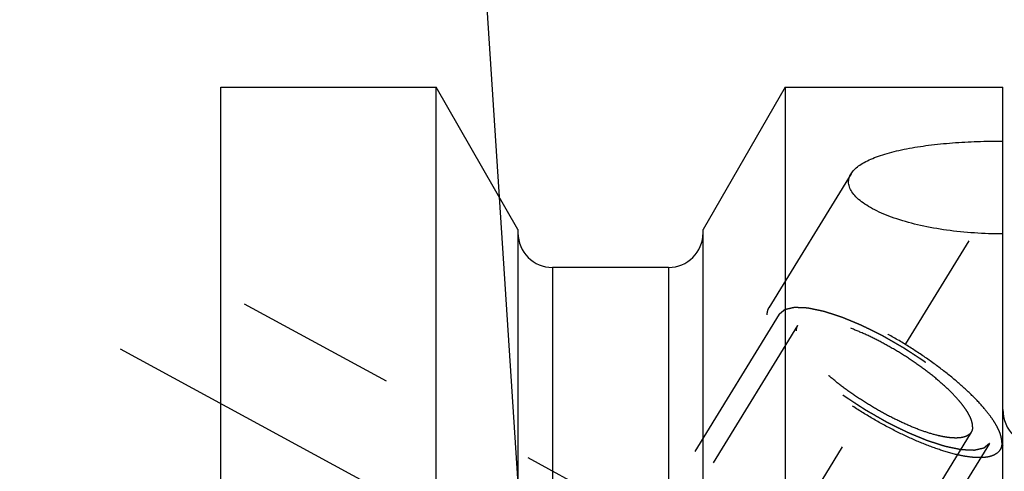
# Model space of a CAD drawing. Units: millimetres. Extents: x 0 to 594, y 0 to 420.
# Drawn here: x 291 to 311, y 252 to 261 of the extents above; entities that cross this region are included whole.
import ezdxf

# ---------------------------------------------------------------- set-up
doc = ezdxf.new("R2010")
doc.units = ezdxf.units.MM
doc.header["$LTSCALE"] = 32.67
doc.linetypes.add('CENTER', pattern=[0.6, 0.375, -0.075, 0.075, -0.075])
doc.linetypes.add('HIDDEN', pattern=[0.2, 0.1, -0.1])
doc.layers.get('0').update_dxf_attribs({"linetype": 'CONTINUOUS'})
for name, color, linetype in [('10058662_AXIS', 7, 'CONTINUOUS'), ('10058662_CL', 7, 'CONTINUOUS'), ('10058662_HL', 7, 'CONTINUOUS'), ('231021-000-02-ED1_CL', 7, 'CONTINUOUS')]:
    doc.layers.add(name, color=color, linetype=linetype)
doc.styles.get("Standard").update_dxf_attribs({"font": 'TXT.SHX', "width": 0.7})
doc.dimstyles.get("Standard").update_dxf_attribs({"dimtxt": 3.5, "dimasz": 3.5, "dimexe": 0.18, "dimexo": 0.0625, "dimgap": 0.09, "dimtad": 1, "dimdec": 3, "dimdsep": 46, "dimtxsty": 'STANDARD', "dimblk": '_FILLED', "dimblk1": '_FILLED', "dimblk2": '_FILLED', "dimcen": 0.09, "dimclrt": 2, "dimadec": 0, "dimazin": 0, "dimtol": 1, "dimtp": 0.005, "dimtm": 0.005, "dimtfac": 1, "dimtdec": 3, "dimtofl": 0, "dimtmove": 0, "dimatfit": 3, "dimldrblk": '_FILLED', "dimfxl": 1, "dimtolj": 1, "dimarcsym": 0})

# ---------------------------------------------------------------- blocks, each defined once
blk = doc.blocks.new('_FILLED')
at = {"color": 0, "linetype": 'BYBLOCK'}
blk.add_solid([(0, 0), (-1, 0.125), (-1, -0.125)], dxfattribs=at)

msp = doc.modelspace()

# ---------------------------------------------------------------- linework, layer by layer
at = {"layer": '10058662_AXIS', "color": 3, "linetype": 'CENTER'}
for p, q in [((291.2939, 225.0408), (313.0719, 260.4865)), ((293.3291, 254.1672), (308.9876, 245.6719))]:
    msp.add_line(p, q, dxfattribs=at)
at = {"layer": '10058662_CL', "color": 7, "linetype": 'CONTINUOUS'}
for p, q in [((295.3669, 195.9149), (295.3669, 259.4649)), ((295.3669, 259.4649), (299.7306, 259.4649)), ((299.7306, 235.7399), (299.7306, 259.4649)), ((301.3919, 256.5875), (299.7306, 259.4649)), ((306.8032, 259.4649), (305.1419, 256.5875)), ((306.8032, 259.4649), (306.8032, 235.7399)), ((306.8032, 259.4649), (311.2169, 259.4649)), ((311.2169, 231.2343), (311.2169, 259.4649)), ((301.3919, 256.5875), (301.3919, 235.7399)), ((305.1419, 235.7399), (305.1419, 256.5875)), ((304.4419, 255.8149), (302.0919, 255.8149))]:
    msp.add_line(p, q, dxfattribs=at)
at = {"layer": '10058662_CL', "color": 9, "linetype": 'CONTINUOUS'}
for p, q in [((302.0919, 255.8149), (302.0919, 235.7399)), ((304.4419, 255.8149), (304.4419, 235.7399))]:
    msp.add_line(p, q, dxfattribs=at)
at = {"layer": '10058662_CL', "color": 7, "linetype": 'CONTINUOUS'}
for centre, radius, start, end in [((302.0919, 256.5149), 0.7, 180, 270), ((304.4419, 256.5149), 0.7, 270, 360), ((311.9669, 252.9399), 0.75, 180, 270)]:
    msp.add_arc(centre, radius, start, end, dxfattribs=at)
for points, knots in [([(308.1406, 257.7135), (308.1586, 257.7428), (308.2054, 257.8005), (308.2961, 257.8769), (308.4099, 257.9481), (308.5454, 258.014), (308.7011, 258.0745), (308.875, 258.1293), (309.0655, 258.1784), (309.3458, 258.2378), (309.7241, 258.2963), (310.2029, 258.3439), (310.7045, 258.3717), (311.045, 258.3774), (311.2169, 258.3772)], [0, 0, 0, 0, 0.0320442, 0.0685307, 0.1100622, 0.156818, 0.2086986, 0.2654263, 0.3266133, 0.3918073, 0.5322512, 0.6828663, 0.8399202, 1, 1, 1, 1]), ([(308.0915, 257.5487), (308.0915, 257.5769), (308.1002, 257.6351), (308.125, 257.6882), (308.1406, 257.7135)], [0, 0, 0, 0, 0.4872307, 1, 1, 1, 1]), ([(311.2169, 256.4961), (311.0245, 256.4957), (310.6437, 256.5075), (310.0859, 256.5635), (309.5605, 256.657), (309.1536, 256.7666), (308.861, 256.8727), (308.669, 256.9568), (308.5004, 257.0467), (308.3576, 257.1412), (308.2429, 257.2393), (308.1579, 257.3401), (308.1044, 257.4431), (308.0915, 257.5148), (308.0915, 257.5487)], [0, 0, 0, 0, 0.1662684, 0.3290094, 0.4841574, 0.6271218, 0.6925275, 0.7530592, 0.808179, 0.8574769, 0.9007713, 0.9382641, 0.9707738, 1, 1, 1, 1])]:
    msp.add_open_spline(points, degree=3, knots=knots, dxfattribs=at)
at = {"layer": '10058662_HL', "color": 6, "linetype": 'HIDDEN'}
for p, q in [((308.1409, 257.714), (306.4738, 255.0006)), ((304.4677, 250.3995), (295.3673, 255.3368)), ((306.6868, 254.8698), (298.8368, 242.0932)), ((307.0574, 254.6421), (304.4475, 250.3941)), ((310.5763, 252.48), (299.3032, 234.132)), ((310.947, 252.2523), (303.097, 239.4757)), ((311.2173, 252.2148), (311.16, 252.1214))]:
    msp.add_line(p, q, dxfattribs=at)
for points, knots in [([(311.1985, 252.269), (311.1985, 252.3), (311.1901, 252.3667), (311.1582, 252.47), (311.1067, 252.5822), (311.0358, 252.7025), (310.9462, 252.8301), (310.7966, 253.0161), (310.5666, 253.2575), (310.2428, 253.5474), (309.8711, 253.8384), (309.4641, 254.1206), (309.0355, 254.3843), (308.5998, 254.6208), (308.1718, 254.8219), (307.766, 254.981), (307.4459, 255.0782), (307.2114, 255.1286), (307.0563, 255.1516), (306.9161, 255.1612), (306.7919, 255.1572), (306.6843, 255.1398), (306.5942, 255.1085), (306.5223, 255.0631), (306.4871, 255.0223), (306.4738, 255.0006)], [0, 0, 0, 0, 0.0158635, 0.0341378, 0.0551103, 0.0788943, 0.1054871, 0.1348044, 0.2009705, 0.2757635, 0.3570401, 0.4423425, 0.5290318, 0.614408, 0.6958289, 0.7708302, 0.8372579, 0.866721, 0.8934661, 0.9174052, 0.9385302, 0.9569472, 0.9729316, 0.9870054, 1, 1, 1, 1]), ([(306.6868, 254.8698), (306.6916, 254.8738), (306.7013, 254.882), (306.7158, 254.8942), (306.7303, 254.9064), (306.7423, 254.9166), (306.752, 254.9247), (306.7592, 254.9308), (306.7665, 254.9369), (306.7737, 254.943), (306.7797, 254.9481), (306.7846, 254.9521), (306.7882, 254.9552), (306.7918, 254.9582), (306.7948, 254.9608), (306.7972, 254.9628), (306.7987, 254.9641), (306.7999, 254.9651), (306.8009, 254.9659), (306.8016, 254.9665), (306.8021, 254.967), (306.8024, 254.9672), (306.8026, 254.9674), (306.8031, 254.9675), (306.8035, 254.9676), (306.8044, 254.9678), (306.8057, 254.9681), (306.8072, 254.9684), (306.8092, 254.9689), (306.8117, 254.9695), (306.8157, 254.9704), (306.8207, 254.9715), (306.8267, 254.9729), (306.8328, 254.9743), (306.8408, 254.9761), (306.8508, 254.9784), (306.8628, 254.9812), (306.8789, 254.9848), (306.899, 254.9894), (306.919, 254.994), (306.9351, 254.9977), (306.9471, 255.0004), (306.9571, 255.0027), (306.9652, 255.0046), (306.9712, 255.0059), (306.9772, 255.0073), (306.9822, 255.0085), (306.9862, 255.0094), (306.9887, 255.01), (306.9907, 255.0104), (306.9922, 255.0108), (306.9935, 255.011), (306.9944, 255.0113), (306.9949, 255.0114), (306.9952, 255.0115), (306.9958, 255.0114), (306.9964, 255.0114), (306.9976, 255.0113), (306.9993, 255.0113), (307.0014, 255.0112), (307.0041, 255.0111), (307.0075, 255.0109), (307.013, 255.0107), (307.0198, 255.0104), (307.028, 255.0101), (307.0362, 255.0097), (307.0471, 255.0092), (307.0607, 255.0087), (307.0771, 255.008), (307.0989, 255.007), (307.1262, 255.0059), (307.1535, 255.0047), (307.1753, 255.0038), (307.1917, 255.0031), (307.2054, 255.0025), (307.2163, 255.002), (307.2245, 255.0017), (307.2327, 255.0013), (307.2395, 255.001), (307.2449, 255.0008), (307.2483, 255.0006), (307.2511, 255.0005), (307.2531, 255.0004), (307.2548, 255.0004), (307.256, 255.0003), (307.2567, 255.0003), (307.2572, 255.0003), (307.2579, 255.0001), (307.2587, 255), (307.2602, 254.9996), (307.2623, 254.9992), (307.2649, 254.9987), (307.2683, 254.998), (307.2726, 254.9971), (307.2794, 254.9957), (307.2879, 254.9939), (307.2982, 254.9918), (307.3084, 254.9897), (307.322, 254.9869), (307.3391, 254.9833), (307.3596, 254.9791), (307.3869, 254.9735), (307.421, 254.9664), (307.4551, 254.9594), (307.4824, 254.9537), (307.5029, 254.9495), (307.52, 254.946), (307.5336, 254.9432), (307.5438, 254.941), (307.5541, 254.9389), (307.5626, 254.9372), (307.5694, 254.9358), (307.5737, 254.9349), (307.5771, 254.9342), (307.5797, 254.9336), (307.5818, 254.9332), (307.5833, 254.9329), (307.5842, 254.9327), (307.5848, 254.9326), (307.5855, 254.9323), (307.5865, 254.9321), (307.5882, 254.9315), (307.5906, 254.9307), (307.5934, 254.9298), (307.5973, 254.9286), (307.6021, 254.927), (307.6098, 254.9245), (307.6194, 254.9214), (307.631, 254.9177), (307.6425, 254.914), (307.6579, 254.909), (307.6771, 254.9028), (307.7002, 254.8953), (307.731, 254.8854), (307.7694, 254.873), (307.8079, 254.8606), (307.8387, 254.8506), (307.8617, 254.8432), (307.881, 254.837), (307.8964, 254.832), (307.9079, 254.8283), (307.9194, 254.8246), (307.9291, 254.8214), (307.9367, 254.819), (307.9416, 254.8174), (307.9454, 254.8162), (307.9483, 254.8152), (307.9507, 254.8145), (307.9524, 254.8139), (307.9533, 254.8136), (307.954, 254.8134), (307.9548, 254.813), (307.9559, 254.8126), (307.9577, 254.8119), (307.9603, 254.8108), (307.9635, 254.8095), (307.9677, 254.8077), (307.9729, 254.8056), (307.9813, 254.8021), (307.9918, 254.7977), (308.0043, 254.7925), (308.0169, 254.7873), (308.0336, 254.7803), (308.0546, 254.7716), (308.0797, 254.7612), (308.1132, 254.7473), (308.1551, 254.7299), (308.197, 254.7125), (308.2305, 254.6986), (308.2556, 254.6882), (308.2808, 254.6778), (308.3017, 254.6691), (308.3185, 254.6621), (308.329, 254.6578), (308.3373, 254.6543), (308.3436, 254.6517), (308.3489, 254.6495), (308.3525, 254.648), (308.3546, 254.6471), (308.3562, 254.6465), (308.3578, 254.6456), (308.36, 254.6446), (308.3638, 254.6427), (308.3693, 254.64), (308.3759, 254.6367), (308.3846, 254.6324), (308.3955, 254.6269), (308.413, 254.6183), (308.4349, 254.6074), (308.4611, 254.5944), (308.4873, 254.5814), (308.5223, 254.564), (308.566, 254.5423), (308.6097, 254.5206), (308.6447, 254.5033), (308.6709, 254.4903), (308.6972, 254.4773), (308.719, 254.4664), (308.7365, 254.4577), (308.7474, 254.4523), (308.7562, 254.448), (308.7627, 254.4447), (308.7682, 254.442), (308.772, 254.4401), (308.7742, 254.439), (308.7758, 254.4382), (308.7775, 254.4372), (308.7798, 254.436), (308.7837, 254.4337), (308.7892, 254.4305), (308.7959, 254.4267), (308.8049, 254.4215), (308.816, 254.4151), (308.8339, 254.4049), (308.8562, 254.392), (308.883, 254.3766), (308.9098, 254.3613), (308.9455, 254.3407), (308.9902, 254.3151), (309.0348, 254.2894), (309.0706, 254.2689), (309.0974, 254.2535), (309.1241, 254.2381), (309.1465, 254.2253), (309.1643, 254.2151), (309.1755, 254.2086), (309.1844, 254.2035), (309.1911, 254.1997), (309.1967, 254.1965), (309.2006, 254.1942), (309.2028, 254.1929), (309.2045, 254.192), (309.2061, 254.1909), (309.2082, 254.1896), (309.2119, 254.1871), (309.2172, 254.1837), (309.2236, 254.1795), (309.232, 254.1739), (309.2426, 254.167), (309.2596, 254.1559), (309.2807, 254.1421), (309.3061, 254.1254), (309.3315, 254.1088), (309.3654, 254.0866), (309.4077, 254.0589), (309.45, 254.0311), (309.4839, 254.009), (309.5093, 253.9923), (309.5347, 253.9757), (309.5558, 253.9618), (309.5728, 253.9507), (309.5834, 253.9438), (309.5918, 253.9382), (309.5982, 253.9341), (309.6035, 253.9306), (309.6072, 253.9282), (309.6093, 253.9268), (309.6109, 253.9258), (309.6123, 253.9247), (309.6143, 253.9232), (309.6177, 253.9207), (309.6226, 253.917), (309.6285, 253.9126), (309.6363, 253.9068), (309.6461, 253.8995), (309.6618, 253.8878), (309.6814, 253.8732), (309.7049, 253.8557), (309.7284, 253.8382), (309.7598, 253.8149), (309.7989, 253.7857), (309.8381, 253.7565), (309.8695, 253.7332), (309.893, 253.7157), (309.9165, 253.6982), (309.9361, 253.6836), (309.9517, 253.6719), (309.9615, 253.6646), (309.9694, 253.6588), (309.9752, 253.6544), (309.9801, 253.6508), (309.9836, 253.6482), (309.9855, 253.6467), (309.987, 253.6457), (309.9883, 253.6445), (309.99, 253.6431), (309.993, 253.6405), (309.9973, 253.6368), (310.0025, 253.6324), (310.0094, 253.6265), (310.0181, 253.6191), (310.0319, 253.6073), (310.0491, 253.5925), (310.0699, 253.5748), (310.0906, 253.5571), (310.1182, 253.5335), (310.1528, 253.504), (310.1873, 253.4745), (310.2149, 253.4509), (310.2356, 253.4332), (310.2529, 253.4184), (310.2667, 253.4066), (310.2771, 253.3977), (310.2874, 253.3889), (310.2961, 253.3815), (310.303, 253.3756), (310.3082, 253.3712), (310.3125, 253.3675), (310.3155, 253.3649), (310.3172, 253.3634), (310.3186, 253.3623), (310.3196, 253.3612), (310.3211, 253.3598), (310.3236, 253.3572), (310.3272, 253.3536), (310.3316, 253.3492), (310.3374, 253.3433), (310.3446, 253.336), (310.3534, 253.3273), (310.3621, 253.3185), (310.3737, 253.3068), (310.3882, 253.2922), (310.4056, 253.2746), (310.4288, 253.2513), (310.4579, 253.222), (310.4869, 253.1928), (310.5101, 253.1694), (310.5275, 253.1519), (310.542, 253.1373), (310.5536, 253.1256), (310.5623, 253.1168), (310.5711, 253.1081), (310.5783, 253.1008), (310.5841, 253.0949), (310.5877, 253.0913), (310.5906, 253.0883), (310.5928, 253.0862), (310.5946, 253.0843), (310.5959, 253.083), (310.5966, 253.0823), (310.5972, 253.0818), (310.5976, 253.0813), (310.5981, 253.0806), (310.599, 253.0794), (310.6004, 253.0777), (310.602, 253.0757), (310.6041, 253.0731), (310.6068, 253.0697), (310.6111, 253.0644), (310.6164, 253.0577), (310.6229, 253.0496), (310.6293, 253.0416), (310.6378, 253.0309), (310.6485, 253.0175), (310.6614, 253.0014), (310.6785, 252.9799), (310.6999, 252.9531), (310.7213, 252.9263), (310.7384, 252.9049), (310.7512, 252.8888), (310.7619, 252.8754), (310.7705, 252.8647), (310.7769, 252.8567), (310.7833, 252.8486), (310.7887, 252.8419), (310.793, 252.8366), (310.7956, 252.8332), (310.7978, 252.8305), (310.7994, 252.8285), (310.8007, 252.8268), (310.8017, 252.8257), (310.8022, 252.825), (310.8026, 252.8245), (310.8028, 252.8241), (310.8032, 252.8235), (310.8038, 252.8224), (310.8046, 252.8209), (310.8056, 252.8191), (310.807, 252.8167), (310.8087, 252.8138), (310.8114, 252.809), (310.8148, 252.803), (310.8188, 252.7958), (310.8229, 252.7887), (310.8283, 252.7791), (310.835, 252.7672), (310.8431, 252.7529), (310.854, 252.7338), (310.8675, 252.7099), (310.881, 252.686), (310.8918, 252.6669), (310.8999, 252.6526), (310.9067, 252.6406), (310.9121, 252.6311), (310.9161, 252.6239), (310.9202, 252.6168), (310.9236, 252.6108), (310.9263, 252.606), (310.928, 252.603), (310.9293, 252.6007), (310.9303, 252.5989), (310.9312, 252.5974), (310.9318, 252.5963), (310.9321, 252.5957), (310.9324, 252.5953), (310.9324, 252.5949), (310.9326, 252.5944), (310.9328, 252.5935), (310.9331, 252.5923), (310.9335, 252.5908), (310.934, 252.5888), (310.9347, 252.5863), (310.9357, 252.5823), (310.937, 252.5772), (310.9385, 252.5712), (310.94, 252.5652), (310.9421, 252.5572), (310.9447, 252.5472), (310.9477, 252.5351), (310.9518, 252.5191), (310.957, 252.4991), (310.9621, 252.479), (310.9662, 252.463), (310.9693, 252.451), (310.9718, 252.4409), (310.9739, 252.4329), (310.9754, 252.4269), (310.9769, 252.4209), (310.9782, 252.4159), (310.9793, 252.4119), (310.9799, 252.4094), (310.9804, 252.4074), (310.9808, 252.4059), (310.9811, 252.4046), (310.9813, 252.4037), (310.9814, 252.4032), (310.9816, 252.4028), (310.9815, 252.4026), (310.9814, 252.4022), (310.9812, 252.4015), (310.981, 252.4005), (310.9807, 252.3993), (310.9804, 252.3978), (310.9799, 252.3958), (310.9792, 252.3927), (310.9783, 252.3887), (310.9772, 252.384), (310.9762, 252.3793), (310.9747, 252.3731), (310.9729, 252.3652), (310.9707, 252.3558), (310.9686, 252.3464), (310.9664, 252.337), (310.9635, 252.3244), (310.9599, 252.3088), (310.9556, 252.29), (310.9513, 252.2711), (310.9484, 252.2586), (310.947, 252.2523)], [0, 0, 0, 0, 0.0078125, 0.015625, 0.0234375, 0.03125, 0.0351562, 0.0390625, 0.0429688, 0.046875, 0.0507812, 0.0527344, 0.0546875, 0.0566406, 0.0585938, 0.0595703, 0.0605469, 0.0610352, 0.0615234, 0.0620117, 0.0622559, 0.0623779, 0.0625, 0.0626221, 0.0627441, 0.0629883, 0.0634766, 0.0639648, 0.0644531, 0.0654297, 0.0664062, 0.0683594, 0.0703125, 0.0722656, 0.0742188, 0.078125, 0.0820312, 0.0859375, 0.09375, 0.1015625, 0.1054688, 0.109375, 0.1132812, 0.1152344, 0.1171875, 0.1191406, 0.1210938, 0.1220703, 0.1230469, 0.1235352, 0.1240234, 0.1245117, 0.1247559, 0.1248779, 0.125, 0.1251221, 0.1252441, 0.1254883, 0.1259766, 0.1264648, 0.1269531, 0.1279297, 0.1289062, 0.1308594, 0.1328125, 0.1347656, 0.1367188, 0.140625, 0.1445312, 0.1484375, 0.15625, 0.1640625, 0.1679688, 0.171875, 0.1757812, 0.1777344, 0.1796875, 0.1816406, 0.1835938, 0.1845703, 0.1855469, 0.1860352, 0.1865234, 0.1870117, 0.1872559, 0.1873779, 0.1875, 0.1876221, 0.1877441, 0.1879883, 0.1884766, 0.1889648, 0.1894531, 0.1904297, 0.1914062, 0.1933594, 0.1953125, 0.1972656, 0.1992188, 0.203125, 0.2070312, 0.2109375, 0.21875, 0.2265625, 0.2304688, 0.234375, 0.2382812, 0.2402344, 0.2421875, 0.2441406, 0.2460938, 0.2470703, 0.2480469, 0.2485352, 0.2490234, 0.2495117, 0.2497559, 0.2498779, 0.25, 0.2501221, 0.2502441, 0.2504883, 0.2509766, 0.2514648, 0.2519531, 0.2529297, 0.2539062, 0.2558594, 0.2578125, 0.2597656, 0.2617188, 0.265625, 0.2695312, 0.2734375, 0.28125, 0.2890625, 0.2929688, 0.296875, 0.3007812, 0.3027344, 0.3046875, 0.3066406, 0.3085938, 0.3095703, 0.3105469, 0.3110352, 0.3115234, 0.3120117, 0.3122559, 0.3123779, 0.3125, 0.3126221, 0.3127441, 0.3129883, 0.3134766, 0.3139648, 0.3144531, 0.3154297, 0.3164062, 0.3183594, 0.3203125, 0.3222656, 0.3242188, 0.328125, 0.3320312, 0.3359375, 0.34375, 0.3515625, 0.3554688, 0.359375, 0.3632812, 0.3671875, 0.3691406, 0.3710938, 0.3720703, 0.3730469, 0.3740234, 0.3745117, 0.3747559, 0.375, 0.3752441, 0.3754883, 0.3759766, 0.3769531, 0.3779297, 0.3789062, 0.3808594, 0.3828125, 0.3867188, 0.390625, 0.3945312, 0.3984375, 0.40625, 0.4140625, 0.4179688, 0.421875, 0.4257812, 0.4296875, 0.4316406, 0.4335938, 0.4345703, 0.4355469, 0.4365234, 0.4370117, 0.4372559, 0.4375, 0.4377441, 0.4379883, 0.4384766, 0.4394531, 0.4404297, 0.4414062, 0.4433594, 0.4453125, 0.4492188, 0.453125, 0.4570312, 0.4609375, 0.46875, 0.4765625, 0.4804688, 0.484375, 0.4882812, 0.4921875, 0.4941406, 0.4960938, 0.4970703, 0.4980469, 0.4990234, 0.4995117, 0.4997559, 0.5, 0.5002441, 0.5004883, 0.5009766, 0.5019531, 0.5029297, 0.5039062, 0.5058594, 0.5078125, 0.5117188, 0.515625, 0.5195312, 0.5234375, 0.53125, 0.5390625, 0.5429688, 0.546875, 0.5507812, 0.5546875, 0.5566406, 0.5585938, 0.5595703, 0.5605469, 0.5615234, 0.5620117, 0.5622559, 0.5625, 0.5627441, 0.5629883, 0.5634766, 0.5644531, 0.5654297, 0.5664062, 0.5683594, 0.5703125, 0.5742188, 0.578125, 0.5820312, 0.5859375, 0.59375, 0.6015625, 0.6054688, 0.609375, 0.6132812, 0.6171875, 0.6191406, 0.6210938, 0.6220703, 0.6230469, 0.6240234, 0.6245117, 0.6247559, 0.625, 0.6252441, 0.6254883, 0.6259766, 0.6269531, 0.6279297, 0.6289062, 0.6308594, 0.6328125, 0.6367188, 0.640625, 0.6445312, 0.6484375, 0.65625, 0.6640625, 0.6679688, 0.671875, 0.6757812, 0.6777344, 0.6796875, 0.6816406, 0.6835938, 0.6845703, 0.6855469, 0.6865234, 0.6870117, 0.6872559, 0.6875, 0.6877441, 0.6879883, 0.6884766, 0.6894531, 0.6904297, 0.6914062, 0.6933594, 0.6953125, 0.6972656, 0.6992188, 0.703125, 0.7070312, 0.7109375, 0.71875, 0.7265625, 0.7304688, 0.734375, 0.7382812, 0.7402344, 0.7421875, 0.7441406, 0.7460938, 0.7470703, 0.7480469, 0.7485352, 0.7490234, 0.7495117, 0.7497559, 0.7498779, 0.75, 0.7501221, 0.7502441, 0.7504883, 0.7509766, 0.7514648, 0.7519531, 0.7529297, 0.7539062, 0.7558594, 0.7578125, 0.7597656, 0.7617188, 0.765625, 0.7695312, 0.7734375, 0.78125, 0.7890625, 0.7929688, 0.796875, 0.8007812, 0.8027344, 0.8046875, 0.8066406, 0.8085938, 0.8095703, 0.8105469, 0.8110352, 0.8115234, 0.8120117, 0.8122559, 0.8123779, 0.8125, 0.8126221, 0.8127441, 0.8129883, 0.8134766, 0.8139648, 0.8144531, 0.8154297, 0.8164062, 0.8183594, 0.8203125, 0.8222656, 0.8242188, 0.828125, 0.8320312, 0.8359375, 0.84375, 0.8515625, 0.8554688, 0.859375, 0.8632812, 0.8652344, 0.8671875, 0.8691406, 0.8710938, 0.8720703, 0.8730469, 0.8735352, 0.8740234, 0.8745117, 0.8747559, 0.8748779, 0.875, 0.8751221, 0.8752441, 0.8754883, 0.8759766, 0.8764648, 0.8769531, 0.8779297, 0.8789062, 0.8808594, 0.8828125, 0.8847656, 0.8867188, 0.890625, 0.8945312, 0.8984375, 0.90625, 0.9140625, 0.9179688, 0.921875, 0.9257812, 0.9277344, 0.9296875, 0.9316406, 0.9335938, 0.9345703, 0.9355469, 0.9360352, 0.9365234, 0.9370117, 0.9372559, 0.9373779, 0.9375, 0.9376221, 0.9377441, 0.9379883, 0.9384766, 0.9389648, 0.9394531, 0.9404297, 0.9414062, 0.9433594, 0.9453125, 0.9472656, 0.9492188, 0.953125, 0.9570312, 0.9609375, 0.9648438, 0.96875, 0.9765625, 0.984375, 0.9921875, 1, 1, 1, 1]), ([(306.4738, 255.0006), (306.4609, 254.9796), (306.4408, 254.9314), (306.4353, 254.8798), (306.4353, 254.8531)], [0, 0, 0, 0, 0.4810334, 1, 1, 1, 1]), ([(311.16, 252.1215), (311.1467, 252.0998), (311.1114, 252.059), (311.0395, 252.0136), (310.9494, 251.9823), (310.8419, 251.9649), (310.7176, 251.9609), (310.5774, 251.9705), (310.4224, 251.9935), (310.1879, 252.0439), (309.8678, 252.1411), (309.462, 252.3002), (309.034, 252.5013), (308.5983, 252.7378), (308.1697, 253.0015), (307.7627, 253.2837), (307.391, 253.5747), (307.0671, 253.8646), (306.8372, 254.106), (306.6876, 254.292), (306.598, 254.4196), (306.5271, 254.5399), (306.4755, 254.6521), (306.4436, 254.7553), (306.4353, 254.8221), (306.4353, 254.8531)], [0, 0, 0, 0, 0.0129946, 0.0270684, 0.0430528, 0.0614698, 0.0825948, 0.1065339, 0.133279, 0.1627421, 0.2291698, 0.3041711, 0.385592, 0.4709682, 0.5576575, 0.6429599, 0.7242365, 0.7990295, 0.8651956, 0.8945129, 0.9211057, 0.9448897, 0.9658622, 0.9841365, 1, 1, 1, 1]), ([(310.947, 252.2523), (310.9421, 252.2483), (310.9325, 252.2401), (310.918, 252.2279), (310.9035, 252.2157), (310.8914, 252.2055), (310.8818, 252.1974), (310.8745, 252.1913), (310.8673, 252.1852), (310.8601, 252.1791), (310.854, 252.174), (310.8492, 252.17), (310.8456, 252.1669), (310.842, 252.1639), (310.8389, 252.1613), (310.8365, 252.1593), (310.835, 252.158), (310.8338, 252.157), (310.8329, 252.1562), (310.8322, 252.1556), (310.8316, 252.1551), (310.8313, 252.1549), (310.8311, 252.1547), (310.8307, 252.1546), (310.8302, 252.1545), (310.8293, 252.1543), (310.8281, 252.154), (310.8266, 252.1537), (310.8246, 252.1532), (310.8221, 252.1526), (310.8181, 252.1517), (310.813, 252.1506), (310.807, 252.1492), (310.801, 252.1478), (310.793, 252.146), (310.783, 252.1437), (310.7709, 252.1409), (310.7549, 252.1373), (310.7348, 252.1327), (310.7147, 252.1281), (310.6987, 252.1244), (310.6867, 252.1217), (310.6766, 252.1194), (310.6686, 252.1175), (310.6626, 252.1162), (310.6566, 252.1148), (310.6516, 252.1136), (310.6475, 252.1127), (310.645, 252.1121), (310.643, 252.1117), (310.6415, 252.1113), (310.6403, 252.111), (310.6394, 252.1108), (310.6389, 252.1107), (310.6386, 252.1106), (310.638, 252.1107), (310.6373, 252.1107), (310.6361, 252.1107), (310.6344, 252.1108), (310.6324, 252.1109), (310.6296, 252.111), (310.6262, 252.1112), (310.6208, 252.1114), (310.614, 252.1117), (310.6058, 252.112), (310.5976, 252.1124), (310.5867, 252.1129), (310.573, 252.1134), (310.5567, 252.1141), (310.5348, 252.1151), (310.5075, 252.1162), (310.4802, 252.1174), (310.4584, 252.1183), (310.442, 252.119), (310.4284, 252.1196), (310.4175, 252.1201), (310.4093, 252.1204), (310.4011, 252.1208), (310.3943, 252.1211), (310.3888, 252.1213), (310.3854, 252.1215), (310.3827, 252.1216), (310.3806, 252.1217), (310.3789, 252.1217), (310.3778, 252.1218), (310.3771, 252.1218), (310.3766, 252.1218), (310.3759, 252.122), (310.3751, 252.1221), (310.3736, 252.1225), (310.3714, 252.1229), (310.3689, 252.1234), (310.3655, 252.1241), (310.3612, 252.125), (310.3544, 252.1264), (310.3458, 252.1282), (310.3356, 252.1303), (310.3254, 252.1324), (310.3117, 252.1352), (310.2947, 252.1388), (310.2742, 252.143), (310.2469, 252.1486), (310.2128, 252.1557), (310.1786, 252.1627), (310.1513, 252.1684), (310.1309, 252.1726), (310.1138, 252.1761), (310.1002, 252.1789), (310.0899, 252.181), (310.0797, 252.1832), (310.0712, 252.1849), (310.0643, 252.1863), (310.0601, 252.1872), (310.0566, 252.1879), (310.0541, 252.1884), (310.052, 252.1889), (310.0505, 252.1892), (310.0496, 252.1894), (310.049, 252.1895), (310.0482, 252.1897), (310.0473, 252.19), (310.0456, 252.1906), (310.0432, 252.1914), (310.0403, 252.1923), (310.0365, 252.1935), (310.0317, 252.1951), (310.024, 252.1976), (310.0144, 252.2007), (310.0028, 252.2044), (309.9913, 252.2081), (309.9759, 252.2131), (309.9567, 252.2193), (309.9336, 252.2268), (309.9028, 252.2367), (309.8643, 252.2491), (309.8259, 252.2615), (309.7951, 252.2715), (309.772, 252.2789), (309.7528, 252.2851), (309.7374, 252.2901), (309.7259, 252.2938), (309.7143, 252.2975), (309.7047, 252.3006), (309.697, 252.3031), (309.6922, 252.3047), (309.6884, 252.3059), (309.6855, 252.3069), (309.6831, 252.3076), (309.6814, 252.3082), (309.6804, 252.3085), (309.6797, 252.3087), (309.6789, 252.3091), (309.6779, 252.3095), (309.676, 252.3102), (309.6734, 252.3113), (309.6703, 252.3126), (309.6661, 252.3144), (309.6609, 252.3165), (309.6525, 252.32), (309.642, 252.3244), (309.6294, 252.3296), (309.6169, 252.3348), (309.6001, 252.3418), (309.5792, 252.3504), (309.554, 252.3609), (309.5205, 252.3748), (309.4786, 252.3922), (309.4368, 252.4096), (309.4032, 252.4235), (309.3781, 252.4339), (309.353, 252.4443), (309.332, 252.453), (309.3153, 252.46), (309.3048, 252.4643), (309.2964, 252.4678), (309.2902, 252.4704), (309.2849, 252.4726), (309.2813, 252.4741), (309.2792, 252.475), (309.2776, 252.4756), (309.2759, 252.4765), (309.2738, 252.4775), (309.2699, 252.4794), (309.2645, 252.4821), (309.2579, 252.4854), (309.2492, 252.4897), (309.2382, 252.4952), (309.2208, 252.5038), (309.1989, 252.5147), (309.1727, 252.5277), (309.1464, 252.5407), (309.1115, 252.5581), (309.0677, 252.5798), (309.024, 252.6015), (308.9891, 252.6188), (308.9628, 252.6318), (308.9366, 252.6448), (308.9147, 252.6557), (308.8973, 252.6644), (308.8863, 252.6698), (308.8776, 252.6741), (308.871, 252.6774), (308.8656, 252.6801), (308.8617, 252.682), (308.8595, 252.6831), (308.8579, 252.6838), (308.8562, 252.6849), (308.854, 252.6861), (308.8501, 252.6884), (308.8445, 252.6916), (308.8378, 252.6954), (308.8289, 252.7006), (308.8177, 252.707), (308.7999, 252.7172), (308.7775, 252.7301), (308.7507, 252.7454), (308.724, 252.7608), (308.6882, 252.7814), (308.6436, 252.807), (308.5989, 252.8327), (308.5632, 252.8532), (308.5364, 252.8686), (308.5096, 252.884), (308.4873, 252.8968), (308.4694, 252.907), (308.4583, 252.9135), (308.4493, 252.9186), (308.4426, 252.9224), (308.4371, 252.9256), (308.4331, 252.9279), (308.4309, 252.9292), (308.4292, 252.9301), (308.4277, 252.9312), (308.4255, 252.9325), (308.4218, 252.935), (308.4165, 252.9384), (308.4102, 252.9426), (308.4017, 252.9481), (308.3911, 252.9551), (308.3742, 252.9662), (308.353, 252.98), (308.3277, 252.9967), (308.3023, 253.0133), (308.2684, 253.0355), (308.2261, 253.0632), (308.1837, 253.091), (308.1499, 253.1131), (308.1245, 253.1298), (308.0991, 253.1464), (308.0779, 253.1603), (308.061, 253.1714), (308.0504, 253.1783), (308.0419, 253.1839), (308.0356, 253.188), (308.0303, 253.1915), (308.0266, 253.1939), (308.0245, 253.1953), (308.0229, 253.1963), (308.0214, 253.1974), (308.0195, 253.1989), (308.016, 253.2014), (308.0111, 253.2051), (308.0053, 253.2095), (307.9974, 253.2153), (307.9876, 253.2226), (307.972, 253.2343), (307.9524, 253.2489), (307.9289, 253.2664), (307.9054, 253.2839), (307.874, 253.3072), (307.8348, 253.3364), (307.7957, 253.3656), (307.7643, 253.3889), (307.7408, 253.4064), (307.7173, 253.4239), (307.6977, 253.4385), (307.682, 253.4502), (307.6722, 253.4575), (307.6644, 253.4633), (307.6585, 253.4677), (307.6536, 253.4713), (307.6502, 253.4739), (307.6483, 253.4754), (307.6467, 253.4764), (307.6455, 253.4776), (307.6437, 253.479), (307.6407, 253.4816), (307.6364, 253.4853), (307.6312, 253.4897), (307.6243, 253.4956), (307.6157, 253.503), (307.6019, 253.5148), (307.5846, 253.5296), (307.5639, 253.5473), (307.5432, 253.565), (307.5155, 253.5886), (307.481, 253.6181), (307.4465, 253.6476), (307.4188, 253.6712), (307.3981, 253.6889), (307.3809, 253.7037), (307.367, 253.7155), (307.3567, 253.7244), (307.3463, 253.7332), (307.3377, 253.7406), (307.3308, 253.7465), (307.3256, 253.7509), (307.3213, 253.7546), (307.3183, 253.7572), (307.3165, 253.7587), (307.3152, 253.7598), (307.3142, 253.7609), (307.3127, 253.7623), (307.3102, 253.7649), (307.3065, 253.7685), (307.3022, 253.7729), (307.2964, 253.7788), (307.2891, 253.7861), (307.2804, 253.7948), (307.2717, 253.8036), (307.2601, 253.8153), (307.2456, 253.8299), (307.2282, 253.8474), (307.2049, 253.8708), (307.1759, 253.9001), (307.1469, 253.9293), (307.1237, 253.9527), (307.1062, 253.9702), (307.0917, 253.9848), (307.0801, 253.9965), (307.0714, 254.0053), (307.0627, 254.014), (307.0555, 254.0213), (307.0496, 254.0272), (307.046, 254.0308), (307.0431, 254.0338), (307.0409, 254.0359), (307.0391, 254.0378), (307.0378, 254.0391), (307.0371, 254.0398), (307.0365, 254.0403), (307.0362, 254.0408), (307.0356, 254.0415), (307.0347, 254.0427), (307.0334, 254.0443), (307.0318, 254.0464), (307.0296, 254.049), (307.027, 254.0524), (307.0227, 254.0577), (307.0173, 254.0644), (307.0109, 254.0725), (307.0045, 254.0805), (306.9959, 254.0912), (306.9852, 254.1046), (306.9724, 254.1207), (306.9553, 254.1422), (306.9339, 254.169), (306.9125, 254.1958), (306.8954, 254.2172), (306.8825, 254.2333), (306.8718, 254.2467), (306.8633, 254.2574), (306.8569, 254.2654), (306.8504, 254.2735), (306.8451, 254.2802), (306.8408, 254.2855), (306.8381, 254.2889), (306.836, 254.2916), (306.8344, 254.2936), (306.8331, 254.2953), (306.8321, 254.2964), (306.8316, 254.2971), (306.8311, 254.2976), (306.8309, 254.298), (306.8306, 254.2986), (306.83, 254.2997), (306.8291, 254.3012), (306.8281, 254.303), (306.8268, 254.3054), (306.8251, 254.3083), (306.8224, 254.3131), (306.819, 254.3191), (306.815, 254.3263), (306.8109, 254.3334), (306.8055, 254.343), (306.7987, 254.3549), (306.7906, 254.3692), (306.7798, 254.3883), (306.7663, 254.4122), (306.7528, 254.4361), (306.742, 254.4552), (306.7338, 254.4695), (306.7271, 254.4815), (306.7217, 254.491), (306.7176, 254.4982), (306.7136, 254.5053), (306.7102, 254.5113), (306.7075, 254.5161), (306.7058, 254.5191), (306.7044, 254.5214), (306.7034, 254.5232), (306.7026, 254.5247), (306.702, 254.5258), (306.7017, 254.5264), (306.7014, 254.5268), (306.7013, 254.5272), (306.7012, 254.5277), (306.701, 254.5286), (306.7006, 254.5298), (306.7003, 254.5313), (306.6997, 254.5333), (306.6991, 254.5358), (306.6981, 254.5398), (306.6968, 254.5449), (306.6953, 254.5509), (306.6937, 254.5569), (306.6917, 254.5649), (306.6891, 254.5749), (306.686, 254.587), (306.6819, 254.603), (306.6768, 254.623), (306.6717, 254.6431), (306.6676, 254.6591), (306.6645, 254.6711), (306.6619, 254.6812), (306.6599, 254.6892), (306.6584, 254.6952), (306.6568, 254.7012), (306.6555, 254.7062), (306.6545, 254.7102), (306.6539, 254.7127), (306.6534, 254.7147), (306.653, 254.7162), (306.6527, 254.7175), (306.6524, 254.7184), (306.6523, 254.7189), (306.6522, 254.7193), (306.6523, 254.7195), (306.6524, 254.7199), (306.6525, 254.7206), (306.6527, 254.7216), (306.653, 254.7228), (306.6534, 254.7243), (306.6538, 254.7263), (306.6545, 254.7294), (306.6555, 254.7334), (306.6565, 254.7381), (306.6576, 254.7428), (306.6591, 254.749), (306.6609, 254.7569), (306.663, 254.7663), (306.6652, 254.7757), (306.6673, 254.7851), (306.6702, 254.7976), (306.6738, 254.8133), (306.6782, 254.8321), (306.6825, 254.851), (306.6854, 254.8635), (306.6868, 254.8698)], [0, 0, 0, 0, 0.0078125, 0.015625, 0.0234375, 0.03125, 0.0351562, 0.0390625, 0.0429688, 0.046875, 0.0507812, 0.0527344, 0.0546875, 0.0566406, 0.0585938, 0.0595703, 0.0605469, 0.0610352, 0.0615234, 0.0620117, 0.0622559, 0.0623779, 0.0625, 0.0626221, 0.0627441, 0.0629883, 0.0634766, 0.0639648, 0.0644531, 0.0654297, 0.0664062, 0.0683594, 0.0703125, 0.0722656, 0.0742188, 0.078125, 0.0820312, 0.0859375, 0.09375, 0.1015625, 0.1054688, 0.109375, 0.1132812, 0.1152344, 0.1171875, 0.1191406, 0.1210938, 0.1220703, 0.1230469, 0.1235352, 0.1240234, 0.1245117, 0.1247559, 0.1248779, 0.125, 0.1251221, 0.1252441, 0.1254883, 0.1259766, 0.1264648, 0.1269531, 0.1279297, 0.1289062, 0.1308594, 0.1328125, 0.1347656, 0.1367188, 0.140625, 0.1445312, 0.1484375, 0.15625, 0.1640625, 0.1679688, 0.171875, 0.1757812, 0.1777344, 0.1796875, 0.1816406, 0.1835938, 0.1845703, 0.1855469, 0.1860352, 0.1865234, 0.1870117, 0.1872559, 0.1873779, 0.1875, 0.1876221, 0.1877441, 0.1879883, 0.1884766, 0.1889648, 0.1894531, 0.1904297, 0.1914062, 0.1933594, 0.1953125, 0.1972656, 0.1992188, 0.203125, 0.2070312, 0.2109375, 0.21875, 0.2265625, 0.2304688, 0.234375, 0.2382812, 0.2402344, 0.2421875, 0.2441406, 0.2460938, 0.2470703, 0.2480469, 0.2485352, 0.2490234, 0.2495117, 0.2497559, 0.2498779, 0.25, 0.2501221, 0.2502441, 0.2504883, 0.2509766, 0.2514648, 0.2519531, 0.2529297, 0.2539062, 0.2558594, 0.2578125, 0.2597656, 0.2617188, 0.265625, 0.2695312, 0.2734375, 0.28125, 0.2890625, 0.2929688, 0.296875, 0.3007812, 0.3027344, 0.3046875, 0.3066406, 0.3085938, 0.3095703, 0.3105469, 0.3110352, 0.3115234, 0.3120117, 0.3122559, 0.3123779, 0.3125, 0.3126221, 0.3127441, 0.3129883, 0.3134766, 0.3139648, 0.3144531, 0.3154297, 0.3164062, 0.3183594, 0.3203125, 0.3222656, 0.3242188, 0.328125, 0.3320312, 0.3359375, 0.34375, 0.3515625, 0.3554688, 0.359375, 0.3632812, 0.3671875, 0.3691406, 0.3710938, 0.3720703, 0.3730469, 0.3740234, 0.3745117, 0.3747559, 0.375, 0.3752441, 0.3754883, 0.3759766, 0.3769531, 0.3779297, 0.3789062, 0.3808594, 0.3828125, 0.3867188, 0.390625, 0.3945312, 0.3984375, 0.40625, 0.4140625, 0.4179688, 0.421875, 0.4257812, 0.4296875, 0.4316406, 0.4335938, 0.4345703, 0.4355469, 0.4365234, 0.4370117, 0.4372559, 0.4375, 0.4377441, 0.4379883, 0.4384766, 0.4394531, 0.4404297, 0.4414062, 0.4433594, 0.4453125, 0.4492188, 0.453125, 0.4570312, 0.4609375, 0.46875, 0.4765625, 0.4804688, 0.484375, 0.4882812, 0.4921875, 0.4941406, 0.4960938, 0.4970703, 0.4980469, 0.4990234, 0.4995117, 0.4997559, 0.5, 0.5002441, 0.5004883, 0.5009766, 0.5019531, 0.5029297, 0.5039062, 0.5058594, 0.5078125, 0.5117188, 0.515625, 0.5195312, 0.5234375, 0.53125, 0.5390625, 0.5429688, 0.546875, 0.5507812, 0.5546875, 0.5566406, 0.5585938, 0.5595703, 0.5605469, 0.5615234, 0.5620117, 0.5622559, 0.5625, 0.5627441, 0.5629883, 0.5634766, 0.5644531, 0.5654297, 0.5664062, 0.5683594, 0.5703125, 0.5742188, 0.578125, 0.5820312, 0.5859375, 0.59375, 0.6015625, 0.6054688, 0.609375, 0.6132812, 0.6171875, 0.6191406, 0.6210938, 0.6220703, 0.6230469, 0.6240234, 0.6245117, 0.6247559, 0.625, 0.6252441, 0.6254883, 0.6259766, 0.6269531, 0.6279297, 0.6289062, 0.6308594, 0.6328125, 0.6367188, 0.640625, 0.6445312, 0.6484375, 0.65625, 0.6640625, 0.6679688, 0.671875, 0.6757812, 0.6777344, 0.6796875, 0.6816406, 0.6835938, 0.6845703, 0.6855469, 0.6865234, 0.6870117, 0.6872559, 0.6875, 0.6877441, 0.6879883, 0.6884766, 0.6894531, 0.6904297, 0.6914062, 0.6933594, 0.6953125, 0.6972656, 0.6992188, 0.703125, 0.7070312, 0.7109375, 0.71875, 0.7265625, 0.7304688, 0.734375, 0.7382812, 0.7402344, 0.7421875, 0.7441406, 0.7460938, 0.7470703, 0.7480469, 0.7485352, 0.7490234, 0.7495117, 0.7497559, 0.7498779, 0.75, 0.7501221, 0.7502441, 0.7504883, 0.7509766, 0.7514648, 0.7519531, 0.7529297, 0.7539062, 0.7558594, 0.7578125, 0.7597656, 0.7617188, 0.765625, 0.7695312, 0.7734375, 0.78125, 0.7890625, 0.7929688, 0.796875, 0.8007812, 0.8027344, 0.8046875, 0.8066406, 0.8085938, 0.8095703, 0.8105469, 0.8110352, 0.8115234, 0.8120117, 0.8122559, 0.8123779, 0.8125, 0.8126221, 0.8127441, 0.8129883, 0.8134766, 0.8139648, 0.8144531, 0.8154297, 0.8164062, 0.8183594, 0.8203125, 0.8222656, 0.8242188, 0.828125, 0.8320312, 0.8359375, 0.84375, 0.8515625, 0.8554688, 0.859375, 0.8632812, 0.8652344, 0.8671875, 0.8691406, 0.8710938, 0.8720703, 0.8730469, 0.8735352, 0.8740234, 0.8745117, 0.8747559, 0.8748779, 0.875, 0.8751221, 0.8752441, 0.8754883, 0.8759766, 0.8764648, 0.8769531, 0.8779297, 0.8789062, 0.8808594, 0.8828125, 0.8847656, 0.8867188, 0.890625, 0.8945312, 0.8984375, 0.90625, 0.9140625, 0.9179688, 0.921875, 0.9257812, 0.9277344, 0.9296875, 0.9316406, 0.9335938, 0.9345703, 0.9355469, 0.9360352, 0.9365234, 0.9370117, 0.9372559, 0.9373779, 0.9375, 0.9376221, 0.9377441, 0.9379883, 0.9384766, 0.9389648, 0.9394531, 0.9404297, 0.9414062, 0.9433594, 0.9453125, 0.9472656, 0.9492188, 0.953125, 0.9570312, 0.9609375, 0.9648438, 0.96875, 0.9765625, 0.984375, 0.9921875, 1, 1, 1, 1]), ([(307.0574, 254.6421), (307.0477, 254.6263), (307.0327, 254.5901), (307.0285, 254.5513), (307.0285, 254.5313)], [0, 0, 0, 0, 0.4810343, 1, 1, 1, 1]), ([(310.6052, 252.5908), (310.6052, 252.6141), (310.599, 252.6642), (310.575, 252.7418), (310.5363, 252.826), (310.4831, 252.9163), (310.4158, 253.0122), (310.3034, 253.1518), (310.1308, 253.3331), (309.8876, 253.5508), (309.6085, 253.7693), (309.3029, 253.9812), (308.981, 254.1793), (308.6539, 254.3568), (308.3325, 254.5078), (308.0278, 254.6273), (307.7874, 254.7003), (307.6113, 254.7381), (307.4949, 254.7554), (307.3896, 254.7626), (307.2963, 254.7596), (307.2155, 254.7465), (307.1479, 254.7231), (307.0939, 254.6889), (307.0674, 254.6583), (307.0574, 254.6421)], [0, 0, 0, 0, 0.0158635, 0.0341379, 0.0551103, 0.0788944, 0.1054873, 0.1348046, 0.2009708, 0.2757639, 0.3570406, 0.4423431, 0.5290324, 0.6144087, 0.6958296, 0.7708308, 0.8372584, 0.8667214, 0.8934665, 0.9174056, 0.9385304, 0.9569473, 0.9729317, 0.9870054, 1, 1, 1, 1]), ([(310.5763, 252.48), (310.5663, 252.4638), (310.5399, 252.4332), (310.4859, 252.399), (310.4182, 252.3756), (310.3375, 252.3625), (310.2442, 252.3595), (310.1389, 252.3667), (310.0225, 252.384), (309.8464, 252.4218), (309.606, 252.4948), (309.3013, 252.6143), (308.9799, 252.7653), (308.6527, 252.9428), (308.3309, 253.1409), (308.0253, 253.3528), (307.7462, 253.5713), (307.503, 253.789), (307.3303, 253.9703), (307.218, 254.1099), (307.1507, 254.2057), (307.0975, 254.2961), (307.0587, 254.3803), (307.0348, 254.4579), (307.0285, 254.508), (307.0285, 254.5313)], [0, 0, 0, 0, 0.0129946, 0.0270683, 0.0430527, 0.0614696, 0.0825944, 0.1065335, 0.1332786, 0.1627416, 0.2291692, 0.3041704, 0.3855913, 0.4709676, 0.5576569, 0.6429594, 0.7242361, 0.7990292, 0.8651954, 0.8945127, 0.9211056, 0.9448897, 0.9658621, 0.9841365, 1, 1, 1, 1]), ([(310.6052, 252.5908), (310.6052, 252.5708), (310.6011, 252.532), (310.586, 252.4958), (310.5763, 252.48)], [0, 0, 0, 0, 0.5189657, 1, 1, 1, 1]), ([(311.1985, 252.269), (311.1985, 252.2423), (311.1929, 252.1907), (311.1729, 252.1425), (311.16, 252.1215)], [0, 0, 0, 0, 0.5189666, 1, 1, 1, 1])]:
    msp.add_open_spline(points, degree=3, knots=knots, dxfattribs=at)

# ---------------------------------------------------------------- leaders
at = {"layer": '231021-000-02-ED1_CL', "color": 3, "linetype": 'CONTINUOUS'}
msp.add_leader([(301.7593, 245.9133), (297.8393, 305.8408)], dimstyle='STANDARD', override={"dimtad": 0, "dimldrblk": 'DOT'}, dxfattribs=at)

doc.saveas('drawing.dxf')
